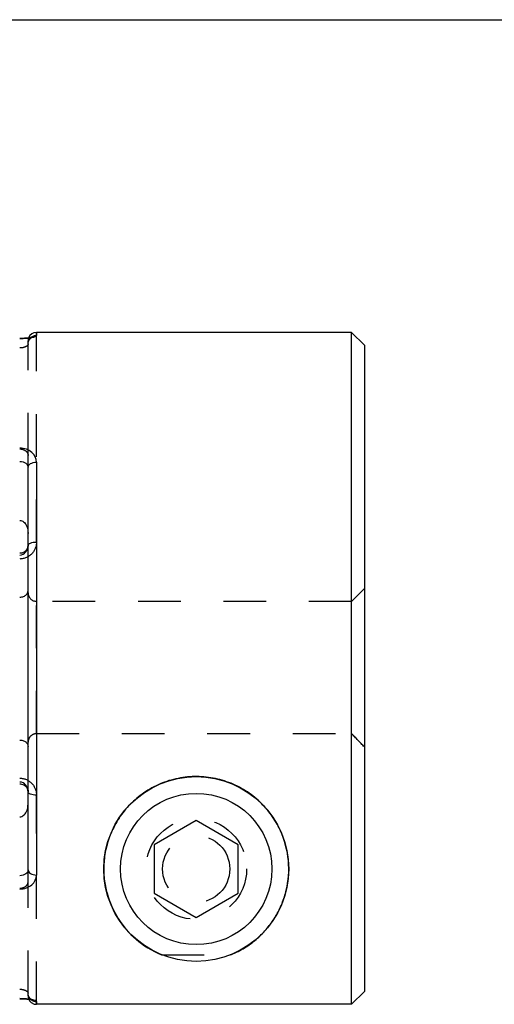
# Model space of a CAD drawing. Extents: x 0.3 to 10.6, y 0.2 to 8.2.
# Drawn here: x 3.7 to 4.8, y 5.9 to 8.2 of the extents above; entities that cross this region are included whole.
import ezdxf

# ---------------------------------------------------------------- set-up
doc = ezdxf.new("R2010")
doc.units = 0
doc.linetypes.add('HIDDEN', pattern=[0.075, 0.05, -0.025])
doc.layers.get('0').update_dxf_attribs({"linetype": 'CONTINUOUS'})

msp = doc.modelspace()

# ---------------------------------------------------------------- linework, layer by layer
at = {"color": 7, "linetype": 'CONTINUOUS'}
for p, q in [((0.3299, 8.1921), (10.6299, 8.1921)), ((4.4777, 7.4594), (3.74, 7.4594)), ((4.5077, 7.4294), (4.4777, 7.4594)), ((4.4777, 5.8856), (4.4777, 7.4594)), ((4.5077, 7.4294), (4.5077, 5.9157)), ((3.74, 7.1556), (3.74, 6.1884)), ((3.7203, 6.2005), (3.7203, 7.1435)), ((4.114, 6.3162), (4.0156, 6.2594)), ((4.2125, 6.2594), (4.114, 6.3162)), ((4.0156, 6.2594), (4.0156, 6.1458)), ((4.2125, 6.1458), (4.2125, 6.2594)), ((4.0156, 6.1458), (4.114, 6.0889)), ((4.114, 6.0889), (4.2125, 6.1458)), ((4.4777, 5.8856), (4.5077, 5.9157)), ((3.74, 5.8921), (3.74, 5.8856)), ((4.4777, 5.8856), (3.74, 5.8856))]:
    msp.add_line(p, q, dxfattribs=at)
at = {"color": 8, "linetype": 'CONTINUOUS'}
msp.add_line((3.74, 7.4594), (3.74, 7.452), dxfattribs=at)
at = {"color": 7, "linetype": 'HIDDEN'}
for p, q in [((3.74, 6.9684), (3.74, 7.4594)), ((3.7203, 7.4325), (3.7203, 7.4398)), ((3.7203, 7.4325), (3.7204, 7.4341)), ((3.7203, 7.1713), (3.7203, 7.4325)), ((3.7203, 7.1435), (3.7203, 7.1713)), ((4.5077, 6.8595), (4.4777, 6.8295)), ((3.74, 6.5196), (3.74, 6.8295)), ((4.4777, 6.8295), (3.74, 6.8295)), ((3.74, 6.5196), (4.4777, 6.5196)), ((3.74, 5.8856), (3.74, 6.3757)), ((3.7203, 6.1728), (3.7203, 6.2005)), ((3.7203, 5.9116), (3.7203, 6.1728)), ((4.0328, 6.0019), (4.1953, 6.0019)), ((3.7203, 5.9053), (3.7203, 5.9116)), ((3.7204, 5.9101), (3.7203, 5.9116))]:
    msp.add_line(p, q, dxfattribs=at)
for points in [[(3.7217, 7.4469), (3.7207, 7.4436), (3.7203, 7.4398)], [(3.7203, 6.961), (3.7207, 6.9624), (3.7218, 6.9638), (3.7237, 6.9651), (3.7261, 6.9662), (3.7291, 6.9671), (3.7325, 6.9678), (3.7362, 6.9682), (3.74, 6.9684)], [(3.74, 6.3757), (3.7362, 6.3758), (3.7325, 6.3763), (3.7291, 6.3769), (3.7261, 6.3779), (3.7237, 6.379), (3.7218, 6.3803), (3.7207, 6.3817), (3.7203, 6.3831)], [(3.7275, 5.8966), (3.7261, 5.8978), (3.725, 5.899)]]:
    msp.add_lwpolyline(points, dxfattribs=at)
at = {"color": 7, "linetype": 'CONTINUOUS'}
for points in [[(3.7203, 7.1435), (3.7207, 7.1459), (3.7218, 7.1482), (3.7237, 7.1503), (3.7261, 7.1521), (3.7291, 7.1536), (3.7325, 7.1547), (3.7362, 7.1554), (3.74, 7.1556)], [(3.7203, 6.2005), (3.7207, 6.1982), (3.7218, 6.1959), (3.7237, 6.1938), (3.7261, 6.192), (3.7291, 6.1905), (3.7325, 6.1894), (3.7362, 6.1887), (3.74, 6.1884)]]:
    msp.add_lwpolyline(points, dxfattribs=at)
for radius in [0.2165, 0.1772]:
    msp.add_circle((4.114, 6.2026), radius, dxfattribs=at)
at = {"color": 7, "linetype": 'HIDDEN'}
for radius in [0.1181, 0.0787]:
    msp.add_circle((4.114, 6.2026), radius, dxfattribs=at)
at = {"color": 7, "linetype": 'CONTINUOUS'}
msp.add_arc((3.74, 7.4398), 0.0197, 90, 158.8257, dxfattribs=at)
at = {"color": 8, "linetype": 'CONTINUOUS'}
for centre, start, end in [((3.74, 7.4322), 89.9804, 122.9101), ((3.74, 5.9119), 230.8044, 270.0382)]:
    msp.add_arc(centre, 0.0198, start, end, dxfattribs=at)
at = {"color": 7, "linetype": 'HIDDEN'}
for centre, radius, start, end in [((3.7399, 7.4323), 0.0196, 122.931, 137.7548), ((3.74, 6.8492), 0.0197, 180, 270)]:
    msp.add_arc(centre, radius, start, end, dxfattribs=at)
at = {"color": 7, "linetype": 'CONTINUOUS'}
for points, knots in [([(3.7007, 7.445), (3.7115, 7.445), (3.7219, 7.446), (3.7361, 7.4488), (3.74, 7.4505), (3.74, 7.452)], [0, 0, 0, 0, 0.5, 0.5, 1, 1, 1, 1]), ([(3.7297, 7.4484), (3.7296, 7.4484), (3.7295, 7.4484), (3.7276, 7.4478), (3.7242, 7.4471), (3.7189, 7.4463), (3.7122, 7.4457), (3.7059, 7.4454), (3.702, 7.4454), (3.7007, 7.4454)], [0, 0, 0, 0, 0.084123, 0.210895, 0.365526, 0.538489, 0.722428, 0.906171, 1, 1, 1, 1]), ([(3.74, 7.1556), (3.74, 7.1641), (3.7361, 7.1724), (3.7219, 7.1846), (3.7115, 7.1884), (3.7007, 7.1884)], [0, 0, 0, 0, 0.5, 0.5, 1, 1, 1, 1]), ([(3.7007, 7.1573), (3.7063, 7.1573), (3.7116, 7.1555), (3.7185, 7.1504), (3.7203, 7.147), (3.7203, 7.1435)], [0, 0, 0, 0, 0.5, 0.5, 1, 1, 1, 1]), ([(3.7007, 7.0193), (3.704, 7.0193), (3.7072, 7.0179), (3.7125, 7.0137), (3.7145, 7.0109), (3.7191, 7.0021), (3.7203, 6.9953), (3.7203, 6.9887)], [0, 0, 0, 0, 0.25, 0.25, 0.5, 0.5, 1, 1, 1, 1]), ([(3.7007, 6.9379), (3.7063, 6.9379), (3.7116, 6.941), (3.7185, 6.9497), (3.7203, 6.9554), (3.7203, 6.961)], [0, 0, 0, 0, 0.5, 0.5, 1, 1, 1, 1]), ([(3.7201, 6.9609), (3.7201, 6.9597), (3.7202, 6.9566), (3.718, 6.9516), (3.7141, 6.9468), (3.7089, 6.9435), (3.7042, 6.942), (3.7014, 6.9421), (3.7007, 6.9422)], [0, 0, 0, 0, 0.138413, 0.361514, 0.568874, 0.758354, 0.93331, 1, 1, 1, 1]), ([(3.7007, 6.8394), (3.704, 6.8394), (3.7072, 6.8401), (3.7125, 6.8422), (3.7145, 6.8435), (3.7191, 6.848), (3.7203, 6.8513), (3.7203, 6.8547)], [0, 0, 0, 0, 0.25, 0.25, 0.5, 0.5, 1, 1, 1, 1]), ([(3.7007, 6.5047), (3.704, 6.5047), (3.7072, 6.504), (3.7125, 6.5019), (3.7145, 6.5005), (3.7191, 6.4961), (3.7203, 6.4927), (3.7203, 6.4894)], [0, 0, 0, 0, 0.25, 0.25, 0.5, 0.5, 1, 1, 1, 1]), ([(4.1953, 6.0019), (4.207, 6.0066), (4.2176, 6.0121), (4.2371, 6.0241), (4.2461, 6.0306), (4.2627, 6.0448), (4.2705, 6.0525), (4.2845, 6.0687), (4.2909, 6.0772), (4.3022, 6.095), (4.3073, 6.1043), (4.3161, 6.124), (4.3198, 6.1343), (4.3287, 6.1663), (4.3315, 6.1889), (4.3292, 6.2366), (4.3242, 6.261), (4.3092, 6.2973), (4.303, 6.3091), (4.2885, 6.3316), (4.28, 6.3423), (4.2606, 6.3626), (4.2498, 6.3719), (4.2265, 6.3882), (4.2139, 6.3953), (4.1871, 6.407), (4.1732, 6.4114), (4.1447, 6.4174), (4.1298, 6.419), (4.1006, 6.4192), (4.086, 6.4178), (4.0571, 6.412), (4.0431, 6.4077), (4.0164, 6.3964), (4.0035, 6.3894), (3.9799, 6.3732), (3.9691, 6.3641), (3.9495, 6.344), (3.9407, 6.3331), (3.9259, 6.3106), (3.9196, 6.2987), (3.9094, 6.2746), (3.9056, 6.2624), (3.9001, 6.2381), (3.8984, 6.2259), (3.8972, 6.202), (3.8975, 6.1904), (3.9, 6.1676), (3.9022, 6.1564), (3.9109, 6.1243), (3.9197, 6.1047), (3.9428, 6.0684), (3.9566, 6.0523), (3.9898, 6.0239), (4.0093, 6.0114), (4.0328, 6.0019)], [0, 0, 0, 0, 0.03125, 0.03125, 0.0625, 0.0625, 0.09375, 0.09375, 0.125, 0.125, 0.15625, 0.15625, 0.1875, 0.1875, 0.25, 0.25, 0.3125, 0.3125, 0.34375, 0.34375, 0.375, 0.375, 0.40625, 0.40625, 0.4375, 0.4375, 0.46875, 0.46875, 0.5, 0.5, 0.53125, 0.53125, 0.5625, 0.5625, 0.59375, 0.59375, 0.625, 0.625, 0.65625, 0.65625, 0.6875, 0.6875, 0.71875, 0.71875, 0.75, 0.75, 0.78125, 0.78125, 0.8125, 0.8125, 0.875, 0.875, 0.9375, 0.9375, 1, 1, 1, 1]), ([(3.7203, 6.3831), (3.7203, 6.3887), (3.7186, 6.3943), (3.7116, 6.4031), (3.7063, 6.4062), (3.7007, 6.4062)], [0, 0, 0, 0, 0.5, 0.5, 1, 1, 1, 1]), ([(3.7007, 6.4019), (3.7012, 6.402), (3.7036, 6.4022), (3.708, 6.4009), (3.713, 6.3982), (3.717, 6.3941), (3.7195, 6.389), (3.7205, 6.3852), (3.7203, 6.3832), (3.7203, 6.383)], [0, 0, 0, 0, 0.045239, 0.212319, 0.384791, 0.568378, 0.765781, 0.975479, 1, 1, 1, 1]), ([(3.7007, 6.3248), (3.704, 6.3248), (3.7072, 6.3262), (3.7125, 6.3304), (3.7145, 6.3331), (3.7191, 6.342), (3.7203, 6.3487), (3.7203, 6.3554)], [0, 0, 0, 0, 0.25, 0.25, 0.5, 0.5, 1, 1, 1, 1]), ([(3.7203, 6.2005), (3.7203, 6.1971), (3.7186, 6.1937), (3.7116, 6.1886), (3.7063, 6.1868), (3.7007, 6.1868)], [0, 0, 0, 0, 0.5, 0.5, 1, 1, 1, 1]), ([(3.7007, 6.1557), (3.7115, 6.1557), (3.7219, 6.1595), (3.7361, 6.1717), (3.74, 6.1799), (3.74, 6.1884)], [0, 0, 0, 0, 0.5, 0.5, 1, 1, 1, 1]), ([(3.7006, 5.8987), (3.7026, 5.8986), (3.7072, 5.8986), (3.714, 5.8982), (3.7206, 5.8975), (3.7257, 5.8967), (3.7286, 5.896), (3.7299, 5.8956), (3.7297, 5.8957), (3.7296, 5.8957)], [0, 0, 0, 0, 0.139766, 0.323458, 0.508695, 0.692658, 0.845986, 0.975571, 1, 1, 1, 1]), ([(3.74, 5.8921), (3.74, 5.8936), (3.7361, 5.8953), (3.7219, 5.8981), (3.7115, 5.899), (3.7007, 5.899)], [0, 0, 0, 0, 0.5, 0.5, 1, 1, 1, 1]), ([(3.7222, 5.8972), (3.7223, 5.897), (3.7229, 5.8947), (3.7262, 5.891), (3.7315, 5.8871), (3.7365, 5.8857), (3.7394, 5.8856), (3.74, 5.8856)], [0, 0, 0, 0, 0.029213, 0.324576, 0.619636, 0.914328, 1, 1, 1, 1])]:
    msp.add_open_spline(points, degree=3, knots=knots, dxfattribs=at)
at = {"color": 7, "linetype": 'HIDDEN'}
for points, knots in [([(3.7203, 7.4325), (3.7203, 7.4303), (3.7186, 7.4281), (3.7116, 7.4244), (3.7063, 7.4231), (3.7007, 7.4231)], [0, 0, 0, 0, 0.5, 0.5, 1, 1, 1, 1]), ([(3.7206, 7.4329), (3.7206, 7.4343), (3.7207, 7.4375), (3.7226, 7.4417), (3.7251, 7.4451), (3.7275, 7.4472), (3.7292, 7.4482), (3.7298, 7.4485), (3.7297, 7.4484), (3.7297, 7.4484)], [0, 0, 0, 0, 0.167302, 0.367893, 0.543359, 0.698276, 0.838797, 0.973412, 1, 1, 1, 1]), ([(3.7007, 7.1866), (3.704, 7.1866), (3.7072, 7.1859), (3.7125, 7.1838), (3.7145, 7.1824), (3.7191, 7.178), (3.7203, 7.1746), (3.7203, 7.1713)], [0, 0, 0, 0, 0.25, 0.25, 0.5, 0.5, 1, 1, 1, 1]), ([(3.74, 6.9684), (3.74, 6.9584), (3.7361, 6.9484), (3.7219, 6.9335), (3.7115, 6.9287), (3.7007, 6.9287)], [0, 0, 0, 0, 0.5, 0.5, 1, 1, 1, 1]), ([(3.74, 6.5196), (3.7348, 6.5196), (3.7296, 6.5173), (3.7224, 6.5097), (3.7203, 6.5045), (3.7203, 6.4993)], [0, 0, 0, 0, 0.5, 0.5, 1, 1, 1, 1]), ([(3.7007, 6.4154), (3.7115, 6.4154), (3.7219, 6.4106), (3.7361, 6.3956), (3.74, 6.3857), (3.74, 6.3757)], [0, 0, 0, 0, 0.5, 0.5, 1, 1, 1, 1]), ([(3.7007, 6.1575), (3.704, 6.1575), (3.7072, 6.1582), (3.7125, 6.1603), (3.7145, 6.1616), (3.7191, 6.1661), (3.7203, 6.1694), (3.7203, 6.1728)], [0, 0, 0, 0, 0.25, 0.25, 0.5, 0.5, 1, 1, 1, 1]), ([(3.7007, 5.921), (3.7063, 5.921), (3.7116, 5.9196), (3.7185, 5.916), (3.7203, 5.9137), (3.7203, 5.9116)], [0, 0, 0, 0, 0.5, 0.5, 1, 1, 1, 1]), ([(3.7203, 5.9053), (3.7204, 5.9045), (3.7204, 5.9017), (3.7215, 5.8991), (3.7222, 5.8972)], [0, 0, 0, 0, 0.287718, 1, 1, 1, 1]), ([(3.7296, 5.8957), (3.7296, 5.8957), (3.7296, 5.8957), (3.7279, 5.8966), (3.7253, 5.8987), (3.7225, 5.9024), (3.7206, 5.907), (3.7205, 5.9102), (3.7205, 5.9116)], [0, 0, 0, 0, 0.1191535, 0.2606306, 0.4313665, 0.626277, 0.8413464, 1, 1, 1, 1])]:
    msp.add_open_spline(points, degree=3, knots=knots, dxfattribs=at)
msp.add_open_spline([(4.5077, 6.4887), (4.4977, 6.499), (4.4877, 6.5093), (4.4777, 6.5196)], degree=3, dxfattribs=at)

doc.saveas('drawing.dxf')
